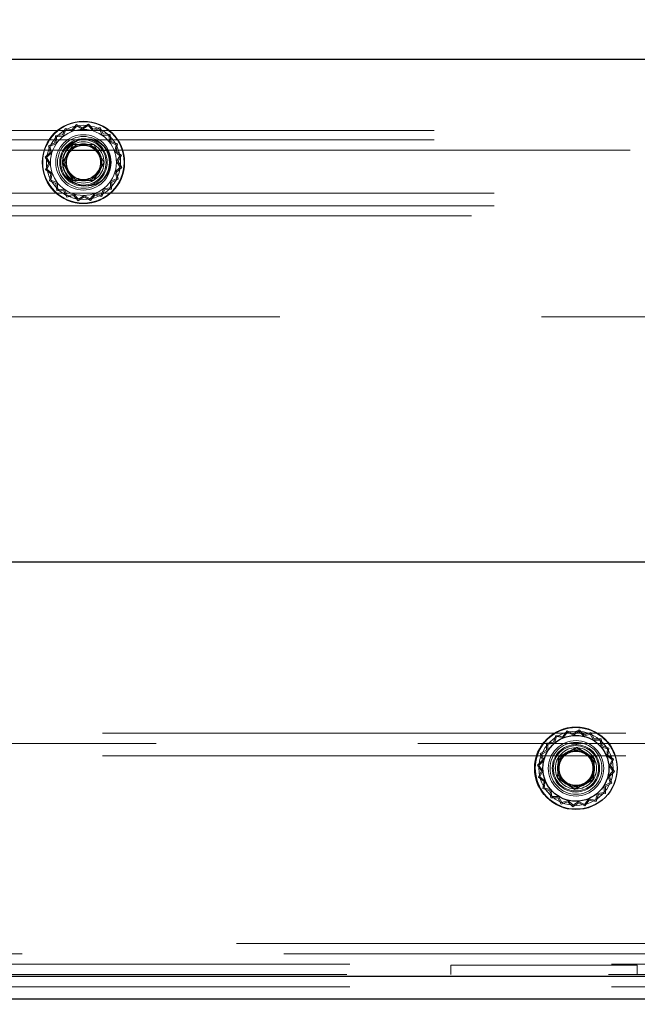
# Model space of a CAD drawing. Units: millimetres. Extents: x 0 to 420, y 0 to 297.
# Drawn here: x 214 to 215, y 110 to 113 of the extents above; entities that cross this region are included whole.
import ezdxf

# ---------------------------------------------------------------- set-up
doc = ezdxf.new("R2010")
doc.units = ezdxf.units.MM
doc.linetypes.add('HIDDEN', pattern=[1.905, 1.27, -0.635])
doc.layers.add('DIMENSIONS', color=7, linetype='Continuous')
doc.styles.add('SLDTEXTSTYLE0', font='TXT', dxfattribs={"width": 0.7})
doc.dimstyles.new('SLDDIMSTYLE0', dxfattribs={"dimtxt": 2.686756, "dimasz": 3.556, "dimexe": 0, "dimexo": 0.0625, "dimgap": 0.671689, "dimtad": 1, "dimdec": 0, "dimlfac": 40, "dimrnd": 1e-09, "dimzin": 12, "dimdsep": 46, "dimtxsty": 'SLDTEXTSTYLE0', "dimblk1": 'CLOSED', "dimblk2": 'CLOSED', "dimsah": 1, "dimcen": 0.09, "dimadec": 0, "dimazin": 3, "dimtfac": 1, "dimtdec": 0, "dimtofl": 0, "dimtmove": 0, "dimatfit": 3, "dimldrblk": 'CLOSED', "dimfxl": 0, "dimfrac": 2, "dimtolj": 1, "dimtzin": 12, "dimarcsym": 0})
doc.dimstyles.new('SLDDIMSTYLE1', dxfattribs={"dimtxt": 2.686756, "dimasz": 3.556, "dimexe": 0, "dimexo": 0.0625, "dimgap": 0.671689, "dimtad": 1, "dimdec": 0, "dimlfac": 40, "dimrnd": 1e-09, "dimzin": 12, "dimdsep": 46, "dimtxsty": 'SLDTEXTSTYLE0', "dimblk1": 'CLOSED', "dimblk2": 'CLOSED', "dimsah": 1, "dimcen": 0.09, "dimadec": 0, "dimazin": 3, "dimtfac": 1, "dimtdec": 0, "dimtmove": 0, "dimatfit": 0, "dimldrblk": 'CLOSED', "dimfxl": 0, "dimfrac": 2, "dimtolj": 1, "dimtzin": 12, "dimarcsym": 0})

# ---------------------------------------------------------------- blocks, each defined once
blk = doc.blocks.new('_CLOSED')
at = {"color": 0, "linetype": 'ByBlock', "lineweight": -2}
for p, q in [((-1, 0.166667), (0, 0)), ((-1, 0.166667), (-1, -0.166667)), ((0, 0), (-1, -0.166667)), ((0, 0), (-1, 0))]:
    blk.add_line(p, q, dxfattribs=at)
blk = doc.blocks.new('_D_10')
at = {"layer": 'DIMENSIONS'}
for p, q in [((213.1868, 123.3334), (212.5401, 123.3334)), ((212.5401, 123.3334), (212.5401, 120.0487)), ((218.6745, 123.3334), (219.3213, 123.3334)), ((219.3213, 123.3334), (219.3213, 120.0487)), ((212.5401, 120.0487), (213.1868, 120.0487)), ((219.3213, 120.0487), (218.6745, 120.0487)), ((211.4166, 114.637), (211.4166, 117.7953)), ((220.5216, 112.387), (220.5216, 117.7953)), ((211.4166, 116.7953), (205.0666, 116.7953)), ((220.5216, 116.7953), (211.4166, 116.7953)), ((220.5216, 116.7953), (226.8716, 116.7953))]:
    blk.add_line(p, q, dxfattribs=at)
at = {"layer": 'DIMENSIONS', "xscale": 3.556, "yscale": 3.556}
blk.add_blockref('_CLOSED', (211.4166, 116.7953), dxfattribs=at)
at = {"layer": 'DIMENSIONS', "xscale": 3.556, "yscale": 3.556, "rotation": 180.0000000000004}
blk.add_blockref('_CLOSED', (220.5216, 116.7953), dxfattribs=at)
at = {"layer": 'DIMENSIONS', "char_height": 2.11667, "attachment_point": 1, "style": 'SLDTEXTSTYLE0'}
for s, insert in [('14.3', (213.1868, 122.7772)), ('364', (213.5788, 119.5238))]:
    blk.add_mtext(s, dxfattribs=dict(at, insert=insert))
blk = doc.blocks.new('_D_11')
at = {"layer": 'DIMENSIONS'}
for p, q in [((197.417, 111.1237), (196.7702, 111.1237)), ((196.7702, 111.1237), (196.7702, 107.8389)), ((202.9046, 111.1237), (203.5514, 111.1237)), ((203.5514, 111.1237), (203.5514, 107.8389)), ((196.7702, 107.8389), (197.417, 107.8389)), ((203.5514, 107.8389), (202.9046, 107.8389)), ((211.3866, 104.5856), (196.1234, 104.5856)), ((219.8966, 104.5856), (211.3866, 104.5856))]:
    blk.add_line(p, q, dxfattribs=at)
at = {"layer": 'DIMENSIONS', "xscale": 3.556, "yscale": 3.556, "rotation": 180.0000000000007}
blk.add_blockref('_CLOSED', (211.3866, 104.5856), dxfattribs=at)
at = {"layer": 'DIMENSIONS', "xscale": 3.556, "yscale": 3.556}
blk.add_blockref('_CLOSED', (219.8966, 104.5856), dxfattribs=at)
at = {"layer": 'DIMENSIONS', "char_height": 2.11667, "attachment_point": 1, "style": 'SLDTEXTSTYLE0'}
for s, insert in [('13.4', (197.417, 110.5675)), ('340', (197.8089, 107.3141)), ('INT', (204.9257, 107.3141))]:
    blk.add_mtext(s, dxfattribs=dict(at, insert=insert))

msp = doc.modelspace()

# ---------------------------------------------------------------- linework, layer by layer
at = {"color": 7, "linetype": 'Continuous', "lineweight": 25}
for p, q in [((220.1489, 112.637), (211.4416, 112.637)), ((220.0239, 111.417), (211.5666, 111.417)), ((214.9851, 110.9674), (214.9402, 110.9443)), ((214.9851, 110.9669), (214.9407, 110.944)), ((215.0276, 110.9401), (214.9851, 110.9674)), ((214.9851, 110.9669), (214.9851, 110.9674)), ((215.0272, 110.9399), (214.9851, 110.9669)), ((214.9402, 110.9443), (214.9378, 110.8938)), ((214.9407, 110.944), (214.9383, 110.8941)), ((214.9407, 110.944), (214.9402, 110.9443)), ((215.0248, 110.8899), (215.0272, 110.9399)), ((215.0252, 110.8897), (215.0276, 110.9401)), ((215.0272, 110.9399), (215.0276, 110.9401)), ((214.9383, 110.8941), (214.9378, 110.8938)), ((214.9378, 110.8938), (214.9803, 110.8665)), ((214.9383, 110.8941), (214.9804, 110.867)), ((214.9803, 110.8665), (215.0252, 110.8897)), ((214.9804, 110.867), (215.0248, 110.8899)), ((215.0248, 110.8899), (215.0252, 110.8897)), ((214.9804, 110.867), (214.9803, 110.8665)), ((220.1489, 110.412), (211.4416, 110.412)), ((220.1489, 110.357), (211.4416, 110.357))]:
    msp.add_line(p, q, dxfattribs=at)
at = {"color": 7, "linetype": 'HIDDEN', "lineweight": 18}
for p, q in [((211.4641, 112.4645), (220.1016, 112.4645)), ((213.7432, 112.4695), (213.7368, 112.4536)), ((213.7389, 112.4509), (213.745, 112.4662)), ((213.7599, 112.4661), (213.7432, 112.4695)), ((213.745, 112.4662), (213.761, 112.463)), ((213.7709, 112.4792), (213.7599, 112.4661)), ((213.761, 112.463), (213.7715, 112.4755)), ((213.7857, 112.4709), (213.7709, 112.4792)), ((213.7715, 112.4755), (213.7858, 112.4675)), ((213.8002, 112.48), (213.7857, 112.4709)), ((213.7858, 112.4675), (213.7997, 112.4763)), ((213.7997, 112.4763), (213.8108, 112.4642)), ((213.8118, 112.4674), (213.8002, 112.48)), ((213.8108, 112.4642), (213.8267, 112.4682)), ((213.8283, 112.4716), (213.8118, 112.4674)), ((213.8267, 112.4682), (213.8336, 112.4533)), ((213.8355, 112.4561), (213.8283, 112.4716)), ((211.4641, 112.442), (220.1016, 112.442)), ((213.7199, 112.4516), (213.7187, 112.4346)), ((213.7368, 112.4536), (213.7199, 112.4516)), ((213.7215, 112.4327), (213.7226, 112.449)), ((213.7226, 112.449), (213.7389, 112.4509)), ((213.8336, 112.4533), (213.8499, 112.4522)), ((213.8525, 112.455), (213.8355, 112.4561)), ((213.8499, 112.4522), (213.8518, 112.436)), ((213.8545, 112.438), (213.8525, 112.455)), ((211.4641, 112.417), (220.1016, 112.417)), ((211.8444, 112.417), (213.7463, 112.417)), ((213.7187, 112.4346), (213.7032, 112.4274)), ((213.7032, 112.4274), (213.7074, 112.4109)), ((213.7066, 112.4258), (213.7215, 112.4327)), ((213.7106, 112.4099), (213.7066, 112.4258)), ((213.7373, 112.387), (213.7626, 112.4307)), ((213.7379, 112.387), (213.7629, 112.4303)), ((213.7629, 112.4303), (213.7626, 112.4307)), ((213.7626, 112.4307), (213.8131, 112.4307)), ((213.7629, 112.4303), (213.8129, 112.4303)), ((213.8129, 112.4303), (213.8131, 112.4307)), ((213.8129, 112.4303), (213.8379, 112.387)), ((213.8131, 112.4307), (213.8384, 112.387)), ((213.8444, 112.417), (215.7463, 112.417)), ((213.8518, 112.436), (213.8671, 112.4299)), ((213.8704, 112.4317), (213.8545, 112.438)), ((213.8671, 112.4299), (213.8638, 112.4138)), ((213.867, 112.4149), (213.8704, 112.4317)), ((213.8801, 112.404), (213.867, 112.4149)), ((213.7074, 112.4109), (213.6949, 112.3993)), ((213.6949, 112.3993), (213.704, 112.3848)), ((213.6986, 112.3988), (213.7106, 112.4099)), ((213.7073, 112.3849), (213.6986, 112.3988)), ((213.8638, 112.4138), (213.8764, 112.4033)), ((213.8764, 112.4033), (213.8684, 112.389)), ((213.8718, 112.3891), (213.8801, 112.404)), ((213.704, 112.3848), (213.6956, 112.37)), ((213.6956, 112.37), (213.7087, 112.359)), ((213.6993, 112.3706), (213.7073, 112.3849)), ((213.7119, 112.3601), (213.6993, 112.3706)), ((213.7379, 112.387), (213.7373, 112.387)), ((213.7626, 112.3432), (213.7373, 112.387)), ((213.7629, 112.3437), (213.7379, 112.387)), ((213.8379, 112.387), (213.8129, 112.3437)), ((213.8384, 112.387), (213.8131, 112.3432)), ((213.8379, 112.387), (213.8384, 112.387)), ((213.8771, 112.3751), (213.8651, 112.364)), ((213.8683, 112.3631), (213.8809, 112.3746)), ((213.8684, 112.389), (213.8771, 112.3751)), ((213.8809, 112.3746), (213.8718, 112.3891)), ((213.7087, 112.359), (213.7054, 112.3423)), ((213.7087, 112.3441), (213.7119, 112.3601)), ((213.7239, 112.338), (213.7087, 112.3441)), ((213.7629, 112.3437), (213.7626, 112.3432)), ((213.8131, 112.3432), (213.7626, 112.3432)), ((213.8129, 112.3437), (213.7629, 112.3437)), ((213.8129, 112.3437), (213.8131, 112.3432)), ((213.8691, 112.3481), (213.8542, 112.3413)), ((213.857, 112.3394), (213.8725, 112.3465)), ((213.8651, 112.364), (213.8691, 112.3481)), ((213.8725, 112.3465), (213.8683, 112.3631)), ((213.7054, 112.3423), (213.7212, 112.3359)), ((213.7212, 112.3359), (213.7232, 112.319)), ((213.7258, 112.3217), (213.7239, 112.338)), ((213.7422, 112.3206), (213.7258, 112.3217)), ((213.749, 112.3057), (213.7422, 112.3206)), ((213.8369, 112.323), (213.8308, 112.3078)), ((213.8326, 112.3045), (213.8389, 112.3203)), ((213.8531, 112.3249), (213.8369, 112.323)), ((213.8389, 112.3203), (213.8559, 112.3223)), ((213.8542, 112.3413), (213.8531, 112.3249)), ((213.8559, 112.3223), (213.857, 112.3394)), ((211.6091, 112.312), (220.0541, 112.312)), ((213.7232, 112.319), (213.7403, 112.3178)), ((213.7403, 112.3178), (213.7474, 112.3023)), ((213.7474, 112.3023), (213.764, 112.3065)), ((213.7649, 112.3097), (213.749, 112.3057)), ((213.764, 112.3065), (213.7755, 112.294)), ((213.776, 112.2977), (213.7649, 112.3097)), ((213.7755, 112.294), (213.79, 112.3031)), ((213.7899, 112.3064), (213.776, 112.2977)), ((213.8042, 112.2984), (213.7899, 112.3064)), ((213.79, 112.3031), (213.8049, 112.2947)), ((213.8147, 112.311), (213.8042, 112.2984)), ((213.8049, 112.2947), (213.8158, 112.3078)), ((213.8308, 112.3078), (213.8147, 112.311)), ((213.8158, 112.3078), (213.8326, 112.3045)), ((211.6091, 112.282), (220.0541, 112.282)), ((211.5541, 112.257), (220.0541, 112.257)), ((219.9791, 112.012), (211.6041, 112.012)), ((214.9611, 111.0082), (214.9508, 110.9945)), ((214.9764, 111.0007), (214.9611, 111.0082)), ((214.9903, 111.0105), (214.9764, 111.0007)), ((214.99, 111.0067), (214.9766, 110.9973)), ((215.0017, 110.9953), (214.99, 111.0067)), ((215.0025, 110.9986), (214.9903, 111.0105)), ((211.9291, 111.002), (219.6791, 111.002)), ((214.9339, 110.997), (214.9284, 110.9808)), ((214.9359, 110.9938), (214.9306, 110.9783)), ((214.9508, 110.9945), (214.9339, 110.997)), ((214.9521, 110.9914), (214.9359, 110.9938)), ((214.9619, 111.0046), (214.9521, 110.9914)), ((214.9766, 110.9973), (214.9619, 111.0046)), ((215.0174, 111.0001), (215.0017, 110.9953)), ((215.0188, 111.0036), (215.0025, 110.9986)), ((215.025, 110.9856), (215.0174, 111.0001)), ((215.0268, 110.9885), (215.0188, 111.0036)), ((215.0414, 110.9854), (215.025, 110.9856)), ((215.0439, 110.9883), (215.0268, 110.9885)), ((215.0442, 110.9692), (215.0414, 110.9854)), ((215.0467, 110.9714), (215.0439, 110.9883)), ((219.6791, 110.977), (211.9291, 110.977)), ((214.9113, 110.9609), (214.8962, 110.953)), ((214.9142, 110.9591), (214.8997, 110.9515)), ((214.9116, 110.978), (214.9113, 110.9609)), ((214.9284, 110.9808), (214.9116, 110.978)), ((214.9144, 110.9755), (214.9142, 110.9591)), ((214.9306, 110.9783), (214.9144, 110.9755)), ((215.0597, 110.964), (215.0442, 110.9692)), ((215.0629, 110.9659), (215.0467, 110.9714)), ((215.0573, 110.9477), (215.0597, 110.964)), ((215.0604, 110.949), (215.0629, 110.9659)), ((211.9291, 110.947), (219.6791, 110.947)), ((214.9013, 110.9366), (214.8894, 110.9244)), ((214.9045, 110.9359), (214.8931, 110.9241)), ((214.8962, 110.953), (214.9013, 110.9366)), ((214.8997, 110.9515), (214.9045, 110.9359)), ((215.0705, 110.9379), (215.0573, 110.9477)), ((215.0741, 110.9388), (215.0604, 110.949)), ((215.0632, 110.9232), (215.0705, 110.9379)), ((215.0666, 110.9235), (215.0741, 110.9388)), ((214.8894, 110.9244), (214.8992, 110.9105)), ((214.8992, 110.9105), (214.8916, 110.8952)), ((214.8931, 110.9241), (214.9025, 110.9107)), ((214.9025, 110.9107), (214.8953, 110.896)), ((215.0612, 110.8981), (215.0726, 110.9098)), ((215.0726, 110.9098), (215.0632, 110.9232)), ((215.0764, 110.9095), (215.0666, 110.9235)), ((214.8916, 110.8952), (214.9053, 110.8849)), ((214.8953, 110.896), (214.9084, 110.8862)), ((214.9084, 110.8862), (214.906, 110.87)), ((215.066, 110.8824), (215.0612, 110.8981)), ((215.0645, 110.8973), (215.0764, 110.9095)), ((215.0695, 110.881), (215.0645, 110.8973)), ((214.9053, 110.8849), (214.9028, 110.868)), ((214.9028, 110.868), (214.919, 110.8625)), ((214.906, 110.87), (214.9215, 110.8647)), ((214.919, 110.8625), (214.9219, 110.8457)), ((214.9215, 110.8647), (214.9243, 110.8485)), ((215.0513, 110.8584), (215.0515, 110.8748)), ((215.0515, 110.8748), (215.066, 110.8824)), ((215.0541, 110.856), (215.0544, 110.8731)), ((215.0544, 110.8731), (215.0695, 110.881)), ((214.9219, 110.8457), (214.9389, 110.8454)), ((214.9243, 110.8485), (214.9407, 110.8483)), ((214.9389, 110.8454), (214.9469, 110.8303)), ((214.9407, 110.8483), (214.9483, 110.8338)), ((214.9483, 110.8338), (214.964, 110.8386)), ((214.964, 110.8386), (214.9757, 110.8272)), ((214.9829, 110.8595), (214.9735, 110.8602)), ((214.9893, 110.8598), (214.9829, 110.8595)), ((215.0038, 110.8294), (215.0136, 110.8425)), ((215.0047, 110.8257), (215.0149, 110.8394)), ((215.0136, 110.8425), (215.0299, 110.8401)), ((215.0149, 110.8394), (215.0318, 110.8369)), ((215.0299, 110.8401), (215.0351, 110.8557)), ((215.0318, 110.8369), (215.0373, 110.8531)), ((215.0351, 110.8557), (215.0513, 110.8584)), ((215.0373, 110.8531), (215.0541, 110.856)), ((214.9469, 110.8303), (214.9632, 110.8354)), ((214.9632, 110.8354), (214.9754, 110.8235)), ((214.9754, 110.8235), (214.9894, 110.8333)), ((214.9757, 110.8272), (214.9891, 110.8366)), ((214.9891, 110.8366), (215.0038, 110.8294)), ((214.9894, 110.8333), (215.0047, 110.8257)), ((212.2541, 110.492), (219.3541, 110.492)), ((219.3541, 110.467), (212.2541, 110.467)), ((220.1489, 110.442), (211.4416, 110.442)), ((214.6791, 110.417), (214.6791, 110.4395)), ((214.6791, 110.4395), (215.1316, 110.4395)), ((215.1316, 110.4395), (215.1316, 110.417)), ((220.1416, 110.417), (211.4416, 110.417)), ((211.4416, 110.412), (220.1489, 110.412)), ((220.1489, 110.387), (211.4416, 110.387))]:
    msp.add_line(p, q, dxfattribs=at)
at = {"color": 8, "linetype": 'Continuous', "lineweight": 25}
msp.add_line((213.7463, 112.417), (213.8444, 112.417), dxfattribs=at)
at = {"color": 7, "linetype": 'HIDDEN', "lineweight": 18, "flags": 128}
msp.add_lwpolyline([(214.9729, 110.9736), (214.9829, 110.9745), (214.985, 110.9744)], dxfattribs=at)
at = {"color": 7, "linetype": 'HIDDEN', "lineweight": 18}
for centre, radius in [((213.7879, 112.387), 0.1), ((213.7879, 112.387), 0.0987), ((213.7879, 112.387), 0.09), ((213.7879, 112.387), 0.08), ((213.7879, 112.387), 0.0672), ((213.7879, 112.387), 0.0629), ((213.7879, 112.387), 0.0575), ((213.7879, 112.387), 0.055), ((213.7879, 112.387), 0.05), ((213.7879, 112.387), 0.045), ((213.7879, 112.387), 0.0425), ((213.7879, 112.387), 0.0413), ((214.9829, 110.917), 0.09), ((214.9829, 110.917), 0.0672), ((214.9829, 110.917), 0.0629), ((214.9827, 110.917), 0.0575), ((214.9827, 110.917), 0.055), ((214.9827, 110.917), 0.05), ((214.9829, 110.917), 0.05), ((214.9827, 110.917), 0.045), ((214.9827, 110.917), 0.0425), ((214.9829, 110.917), 0.0412)]:
    msp.add_circle(centre, radius, dxfattribs=at)
at = {"color": 7, "linetype": 'Continuous', "lineweight": 25}
for centre, radius in [((213.7954, 112.387), 0.0575), ((214.9827, 110.917), 0.1), ((214.9827, 110.917), 0.08)]:
    msp.add_circle(centre, radius, dxfattribs=at)
at = {"color": 7, "linetype": 'HIDDEN', "lineweight": 18}
msp.add_arc((214.9829, 110.917), 0.0987, 19.2349, 304.0579, dxfattribs=at)

# ---------------------------------------------------------------- dimensions: what is measured, and where the dimension line sits
at = {"layer": 'DIMENSIONS'}
dim = msp.add_linear_dim(base=(211.4166, 116.7953), p1=(220.5216, 111.387), p2=(211.4166, 113.637), dimstyle='SLDDIMSTYLE1', dxfattribs=at)
dim.commit()
dim.dimension.update_dxf_attribs({"geometry": '_D_10', "text_midpoint": (215.9307, 116.7953), "dimtype": 160})
dim = msp.add_linear_dim(base=(211.3866, 104.5856), p1=(219.8966, 110.332), p2=(211.3866, 110.232), angle=0, text='<> INT', dimstyle='SLDDIMSTYLE0', dxfattribs=at)
dim.commit()
dim.dimension.update_dxf_attribs({"geometry": '_D_11', "text_midpoint": (202.7459, 104.5856), "dimtype": 160})

doc.saveas('drawing.dxf')
